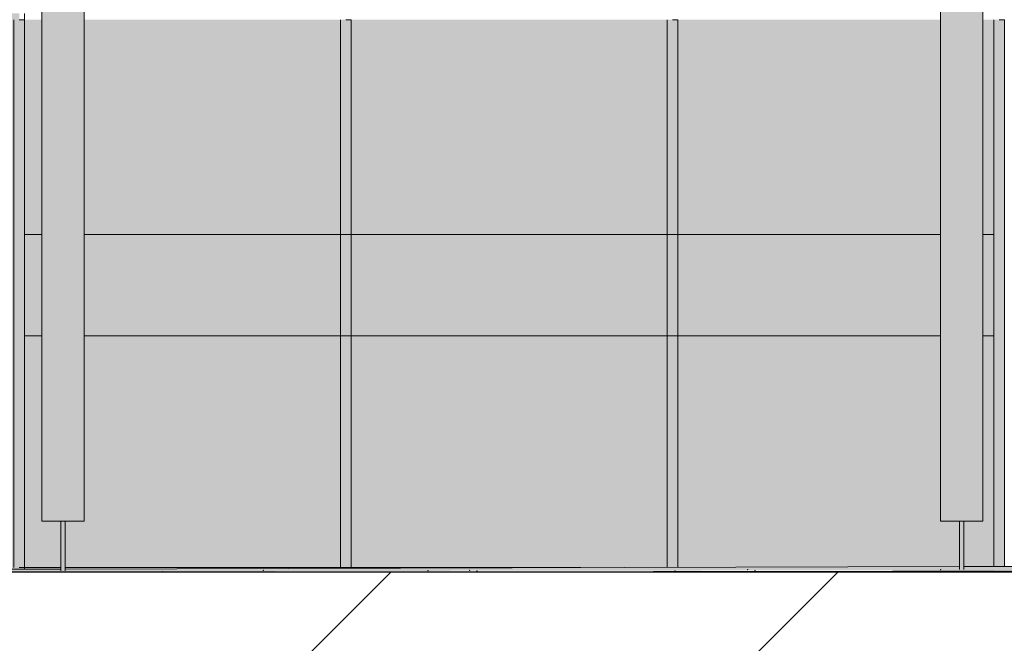
# Model space of a CAD drawing. Units: millimetres. Extents: x -7745316 to -7313902, y -134700 to 18311.
# Drawn here: x -7482429 to -7477757, y -339 to 2620 of the extents above; entities that cross this region are included whole.
import ezdxf

# ---------------------------------------------------------------- set-up
doc = ezdxf.new("R2010")
doc.units = ezdxf.units.MM
doc.header["$MEASUREMENT"] = 0
for name, color, linetype in [('00 DALLES POUTRES.CBA', 7, 'Continuous'), ('00 MAILLAGES TERRAINS.CBA', 7, 'Continuous'), ('00 MURS.CBA', 7, 'Continuous'), ('00 OBJETS.CBA', 7, 'Continuous')]:
    doc.layers.add(name, color=color, linetype=linetype)
for name, color, linetype, lineweight, true_color in [('00 DALLES POUTRES.CBA_Stylo_No__252', 7, 'Continuous', 13, 0x929292), ('00 HACHURES.CBA_Stylo_No__252', 7, 'Continuous', 13, 0x929292), ('00 MAILLAGES TERRAINS.CBA_Stylo_No__252', 7, 'Continuous', 13, 0x929292), ('00 MURS.CBA_Stylo_No__252', 7, 'Continuous', 13, 0x929292), ('00 OBJETS.CBA_Stylo_No__252', 7, 'Continuous', 13, 0x929292)]:
    doc.layers.add(name, color=color, linetype=linetype, lineweight=lineweight, true_color=true_color)
for name, color, linetype, lineweight in [('00 DALLES POUTRES.CBA_Stylo_No__9', 7, 'Continuous', 5), ('00 HACHURES.CBA_Stylo_No__10', 7, 'Continuous', 30), ('00 MAILLAGES TERRAINS.CBA_Stylo_No__9', 7, 'Continuous', 5), ('00 MURS.CBA_Stylo_No__9', 7, 'Continuous', 5), ('00 OBJETS.CBA_Stylo_No__9', 7, 'Continuous', 5)]:
    doc.layers.add(name, color=color, linetype=linetype, lineweight=lineweight)

# ---------------------------------------------------------------- blocks, each defined once
blk = doc.blocks.new('Elément de coupe_5', base_point=(-7461792.8, 0))
at = {"layer": '00 OBJETS.CBA', "linetype": 'Continuous', "lineweight": 0, "true_color": 0xb1a17d}
blk.add_hatch(color=33, dxfattribs=at).paths.add_polyline_path([(-7480881.3, 17), (-7479765.5, 20), (-7480881.3, 20)])
at = {"layer": '00 OBJETS.CBA_Stylo_No__252', "linetype": 'Continuous', "lineweight": 0, "true_color": 0x242424}
blk.add_hatch(color=250, dxfattribs=at).paths.add_polyline_path([(-7480881.3, 17), (-7479765.5, 20), (-7480881.3, 20)])
at = {"layer": '00 OBJETS.CBA_Stylo_No__9', "color": 7, "linetype": 'Continuous', "lineweight": 5}
blk.add_line((-7479765.4, 20), (-7480856.3, 20), dxfattribs=at)
blk = doc.blocks.new('Elément de coupe_6', base_point=(-7461792.8, 0))
at = {"layer": '00 OBJETS.CBA', "linetype": 'Continuous', "lineweight": 0, "true_color": 0xb1a17d}
for points in [[(-7482431.3, 20), (-7482431.3, 12.9), (-7482233.7, 13.4), (-7482233.7, 20)], [(-7480881.3, 20), (-7482213.4, 20), (-7482213.4, 13.4), (-7480881.3, 17)]]:
    blk.add_hatch(color=33, dxfattribs=at).paths.add_polyline_path(points)
at = {"layer": '00 OBJETS.CBA_Stylo_No__252', "linetype": 'Continuous', "lineweight": 0, "true_color": 0x242424}
for points in [[(-7482431.3, 20), (-7482431.3, 12.9), (-7482233.7, 13.4), (-7482233.7, 20)], [(-7480881.3, 20), (-7482213.4, 20), (-7482213.4, 13.4), (-7480881.3, 17)]]:
    blk.add_hatch(color=250, dxfattribs=at).paths.add_polyline_path(points)
at = {"layer": '00 OBJETS.CBA_Stylo_No__9', "color": 7, "linetype": 'Continuous', "lineweight": 5}
for p, q in [((-7482233.7, 20), (-7482406.3, 20)), ((-7480906.3, 20), (-7482213.4, 20)), ((-7480881.3, 20), (-7480881.3, 17))]:
    blk.add_line(p, q, dxfattribs=at)
blk = doc.blocks.new('Elément de coupe_9', base_point=(-7461792.8, 0))
at = {"layer": '00 OBJETS.CBA', "linetype": 'Continuous', "lineweight": 0, "true_color": 0xb1a17d}
blk.add_hatch(color=33, dxfattribs=at).paths.add_polyline_path([(-7479356.3, 1020), (-7479356.3, 21.1), (-7479306.3, 21.2), (-7479306.3, 1020)])
at = {"layer": '00 OBJETS.CBA_Stylo_No__252', "linetype": 'Continuous', "lineweight": 0, "true_color": 0x242424}
blk.add_hatch(color=250, dxfattribs=at).paths.add_polyline_path([(-7479356.3, 1020), (-7479356.3, 21.1), (-7479306.3, 21.2), (-7479306.3, 1020)])
at = {"layer": '00 OBJETS.CBA_Stylo_No__9', "color": 7, "linetype": 'Continuous', "lineweight": 5}
for p, q in [((-7479356.3, 21.1), (-7479356.3, 1020)), ((-7479306.3, 21.2), (-7479306.3, 1020))]:
    blk.add_line(p, q, dxfattribs=at)
blk = doc.blocks.new('Elément de coupe_10', base_point=(-7461792.8, 0))
at = {"layer": '00 OBJETS.CBA', "linetype": 'Continuous', "lineweight": 0, "true_color": 0xb1a17d}
blk.add_hatch(color=33, dxfattribs=at).paths.add_polyline_path([(-7480856.3, 20), (-7480856.3, 1020), (-7480906.3, 1020), (-7480906.3, 20)])
at = {"layer": '00 OBJETS.CBA_Stylo_No__252', "linetype": 'Continuous', "lineweight": 0, "true_color": 0x242424}
blk.add_hatch(color=250, dxfattribs=at).paths.add_polyline_path([(-7480856.3, 20), (-7480856.3, 1020), (-7480906.3, 1020), (-7480906.3, 20)])
at = {"layer": '00 OBJETS.CBA_Stylo_No__9', "color": 7, "linetype": 'Continuous', "lineweight": 5}
for p, q in [((-7480906.3, 20), (-7480906.3, 1020)), ((-7480856.3, 20), (-7480856.3, 1020)), ((-7480856.3, 20), (-7480906.3, 20))]:
    blk.add_line(p, q, dxfattribs=at)
blk = doc.blocks.new('Elément de coupe_11', base_point=(-7461792.8, 0))
at = {"layer": '00 OBJETS.CBA_Stylo_No__9', "color": 7, "linetype": 'Continuous', "lineweight": 5}
for p, q in [((-7482456.3, 20), (-7482456.3, 1020)), ((-7482406.3, 20), (-7482431.3, 20))]:
    blk.add_line(p, q, dxfattribs=at)
blk = doc.blocks.new('Elément de coupe_12', base_point=(-7461792.8, 0))
at = {"layer": '00 OBJETS.CBA', "linetype": 'Continuous', "lineweight": 0, "true_color": 0xb1a17d}
blk.add_hatch(color=33, dxfattribs=at).paths.add_polyline_path([(-7477806.3, 1020), (-7477806.3, 25.2), (-7477756.3, 25.4), (-7477756.3, 1020)])
at = {"layer": '00 OBJETS.CBA_Stylo_No__252', "linetype": 'Continuous', "lineweight": 0, "true_color": 0x242424}
blk.add_hatch(color=250, dxfattribs=at).paths.add_polyline_path([(-7477806.3, 1020), (-7477806.3, 25.2), (-7477756.3, 25.4), (-7477756.3, 1020)])
at = {"layer": '00 OBJETS.CBA_Stylo_No__9', "color": 7, "linetype": 'Continuous', "lineweight": 5}
for p, q in [((-7477806.3, 25.2), (-7477806.3, 1020)), ((-7477756.3, 25.4), (-7477756.3, 1020))]:
    blk.add_line(p, q, dxfattribs=at)
blk = doc.blocks.new('Elément de coupe_25', base_point=(-7461792.8, 0))
at = {"layer": '00 OBJETS.CBA_Stylo_No__252', "linetype": 'Continuous', "lineweight": 0, "true_color": 0x242424}
for points in [[(-7482406.3, 2620), (-7482406.3, 20), (-7482233.7, 20), (-7482233.7, 240.5), (-7482323.7, 240.5), (-7482323.7, 2620)], [(-7482123.4, 240.5), (-7482213.4, 240.5), (-7482213.4, 20), (-7480906.3, 20), (-7480906.3, 1020), (-7480906.3, 2620), (-7482123.4, 2620)]]:
    blk.add_hatch(color=250, dxfattribs=at).paths.add_polyline_path(points)
blk = doc.blocks.new('Elément de coupe_33', base_point=(-7461792.8, 0))
at = {"layer": '00 OBJETS.CBA_Stylo_No__252', "linetype": 'Continuous', "lineweight": 0, "true_color": 0x242424}
for points in [[(-7479306.3, 2620), (-7479306.3, 21.2), (-7477969, 24.8), (-7477969, 240.5), (-7478059, 240.5), (-7478059, 2620)], [(-7477948.6, 24.9), (-7477806.3, 25.2), (-7477806.3, 1020), (-7477806.3, 2620), (-7477858.7, 2620), (-7477858.7, 240.5), (-7477948.6, 240.5)]]:
    blk.add_hatch(color=250, dxfattribs=at).paths.add_polyline_path(points)
blk = doc.blocks.new('Elément de coupe_34', base_point=(-7461792.8, 0))
at = {"layer": '00 OBJETS.CBA_Stylo_No__252', "linetype": 'Continuous', "lineweight": 0, "true_color": 0x242424}
blk.add_hatch(color=250, dxfattribs=at).paths.add_polyline_path([(-7479356.3, 2620), (-7480856.3, 2620), (-7480856.3, 20), (-7479765.5, 20), (-7479356.3, 21.1), (-7479356.3, 1020)])
blk = doc.blocks.new('Elément de coupe_46', base_point=(-7461792.8, 0))
at = {"layer": '00 MAILLAGES TERRAINS.CBA_Stylo_No__252', "linetype": 'Continuous', "lineweight": 0, "true_color": 0x242424}
for points in [[(-7486878.2, 0.4), (-7486878.2, 0), (-7483512.5, 0.3), (-7482688.9, 1.5), (-7482451.9, 1.4), (-7482357.2, 1.6), (-7482356.9, 2.4), (-7481969, 3), (-7481936.1, 3), (-7481841.4, 3.1), (-7481619.5, 3), (-7481547.7, 3.2), (-7481310.7, 3.1), (-7481216, 3.2), (-7481215.8, 3.6), (-7479983.5, 5.4), (-7479471.9, 5.1), (-7479271.7, 5.4), (-7479271.4, 6.3), (-7478083.9, 7.8), (-7477909.7, 7.6), (-7477805, 7.7), (-7477804.7, 8.5), (-7477241.5, 9.2), (-7477217.3, 9.2), (-7477112.6, 9.3), (-7476949.5, 9.2), (-7476832.4, 9.3), (-7476658.2, 9.2), (-7476553.5, 9.3), (-7476553.3, 9.7), (-7475085.6, 11.5), (-7475085.6, 11.5), (-7474803.5, 11.3), (-7474603.4, 11.6), (-7474603.2, 12.2), (-7473300.1, 14), (-7473169.1, 14), (-7473074.4, 14.1), (-7473074.1, 14.8), (-7472521.1, 15.6), (-7472488.2, 15.6), (-7472393.5, 15.7), (-7472171.6, 15.7), (-7472166, 15.7), (-7472034.9, 15.6), (-7471940.2, 15.8), (-7471940.1, 16), (-7471808.2, 16.2), (-7471618.5, 16.1), (-7471610.8, 16.1), (-7471600.2, 16.1), (-7471592.9, 16.1), (-7471593.3, 16.1), (-7471784.4, 16.2), (-7470645.3, 17.9), (-7470564.8, 17.8), (-7470729.3, 17.3), (-7470728.9, 17.3), (-7470721.2, 17.3), (-7470710.6, 17.3), (-7470703.4, 17.3), (-7470548.1, 17.8), (-7470037.3, 17.5), (-7469837.1, 17.8), (-7469836.3, 20.2), (-7477548.6, 11.3), (-7477548.6, 11.2), (-7477568.6, 11.2), (-7477568.7, 11.2), (-7477948.6, 10.8), (-7477948.6, 10.6), (-7477968.6, 10.6), (-7477968.7, 10.8), (-7482213.4, 5.8), (-7482213.4, 4.9), (-7482233.4, 4.9), (-7482233.6, 5.8), (-7482613.4, 5.4), (-7482613.4, 4.4), (-7482633.4, 4.4), (-7482633.7, 5.4)], [(-7482613.4, 12.4), (-7482613.4, 5.4), (-7482233.6, 5.8), (-7482233.7, 9.6), (-7482233.7, 13.4)], [(-7482213.4, 13.4), (-7482213.4, 5.8), (-7477968.7, 10.8), (-7477969, 21), (-7477969, 24.8)], [(-7477948.6, 24.9), (-7477948.6, 10.8), (-7477568.7, 11.2), (-7477569, 22.1), (-7477569, 25.9)]]:
    blk.add_hatch(color=250, dxfattribs=at).paths.add_polyline_path(points)
at = {"layer": '00 MAILLAGES TERRAINS.CBA_Stylo_No__9', "color": 7, "linetype": 'Continuous', "lineweight": 5}
for p, q in [((-7482233.7, 13.4), (-7482613.4, 12.4)), ((-7477969, 24.8), (-7482213.4, 13.4)), ((-7477569, 25.9), (-7477948.6, 24.9))]:
    blk.add_line(p, q, dxfattribs=at)
at = {"layer": '00 MAILLAGES TERRAINS.CBA_Stylo_No__9', "color": 7, "linetype": 'Continuous', "lineweight": 5, "flags": 128}
blk.add_lwpolyline([(-7458322.1, 29.4), (-7460140.7, 27.9), (-7480554.7, 0.6), (-7483515.5, 0), (-7488557.1, 0), (-7490146.2, 0), (-7492191.4, 0)], dxfattribs=at)
at = {"layer": '00 MAILLAGES TERRAINS.CBA_Stylo_No__9', "color": 7, "linetype": 'Continuous', "lineweight": 5}
for p in [(-7481750.8, 0.4), (-7481272.6, 6.8), (-7480491, 5.6), (-7480294, 7.9), (-7480259.3, 4.4), (-7479318.6, 4), (-7478974.1, 10.2), (-7478939.5, 6.1), (-7478058.8, 10.4)]:
    blk.add_point(p, dxfattribs=at)
blk = doc.blocks.new('Elément de coupe_47', base_point=(-7461792.8, 0))
at = {"layer": '00 MURS.CBA_Stylo_No__252', "linetype": 'Continuous', "lineweight": 0, "true_color": 0x242424}
for points in [[(-7482323.4, 240.5), (-7482123.4, 240.5), (-7482123.4, 2976.6), (-7482322.1, 2959.3), (-7482322.1, 2820), (-7482323.4, 2820)], [(-7482323.7, 240.5), (-7482323.4, 240.5), (-7482323.4, 2820), (-7482323.7, 2820)]]:
    blk.add_hatch(color=250, dxfattribs=at).paths.add_polyline_path(points)
at = {"layer": '00 MURS.CBA_Stylo_No__9', "color": 7, "linetype": 'Continuous', "lineweight": 5}
for p, q in [((-7482123.4, 240.5), (-7482123.4, 2976.6)), ((-7482323.7, 2820), (-7482323.7, 240.5)), ((-7482323.4, 2820), (-7482323.4, 240.5)), ((-7482323.7, 240.5), (-7482323.4, 240.5)), ((-7482323.4, 240.5), (-7482233.4, 240.5)), ((-7482213.4, 240.5), (-7482123.4, 240.5))]:
    blk.add_line(p, q, dxfattribs=at)
blk = doc.blocks.new('Elément de coupe_50', base_point=(-7461792.8, 0))
at = {"layer": '00 MURS.CBA_Stylo_No__252', "linetype": 'Continuous', "lineweight": 0, "true_color": 0x242424}
for points in [[(-7478059, 240.5), (-7478058.7, 240.5), (-7478058.7, 3332.3), (-7478059, 3332.3)], [(-7477859, 3349.8), (-7478058.7, 3332.3), (-7478058.7, 240.5), (-7477858.7, 240.5), (-7477858.7, 2820), (-7477859, 2820)]]:
    blk.add_hatch(color=250, dxfattribs=at).paths.add_polyline_path(points)
at = {"layer": '00 MURS.CBA_Stylo_No__9', "color": 7, "linetype": 'Continuous', "lineweight": 5}
for p, q in [((-7478059, 3332.3), (-7478059, 240.5)), ((-7478058.7, 3332.3), (-7478058.7, 240.5)), ((-7477858.7, 240.5), (-7477858.7, 2820)), ((-7478059, 240.5), (-7478058.7, 240.5)), ((-7478058.7, 240.5), (-7477968.6, 240.5)), ((-7477948.6, 240.5), (-7477858.7, 240.5))]:
    blk.add_line(p, q, dxfattribs=at)
blk = doc.blocks.new('Elément de coupe_107', base_point=(-7461792.8, 0))
at = {"layer": '00 OBJETS.CBA', "linetype": 'Continuous', "lineweight": 0, "true_color": 0x9c9c9c}
blk.add_hatch(color=253, dxfattribs=at).paths.add_polyline_path([(-7482431.3, 2650), (-7482506.3, 2650), (-7482506.3, 12.7), (-7482431.3, 12.9), (-7482431.3, 20), (-7482406.3, 20), (-7482406.3, 2620), (-7482431.3, 2620)])
at = {"layer": '00 OBJETS.CBA_Stylo_No__252', "linetype": 'Continuous', "lineweight": 0, "true_color": 0x242424}
blk.add_hatch(color=250, dxfattribs=at).paths.add_polyline_path([(-7482431.3, 2650), (-7482506.3, 2650), (-7482506.3, 12.7), (-7482431.3, 12.9), (-7482431.3, 20), (-7482406.3, 20), (-7482406.3, 2620), (-7482431.3, 2620)])
at = {"layer": '00 OBJETS.CBA_Stylo_No__9', "color": 7, "linetype": 'Continuous', "lineweight": 5}
for p, q in [((-7482506.3, 12.7), (-7482506.3, 2650)), ((-7482406.3, 2620), (-7482406.3, 2650)), ((-7482406.3, 20), (-7482406.3, 2620)), ((-7482406.3, 12.9), (-7482406.3, 20))]:
    blk.add_line(p, q, dxfattribs=at)
blk = doc.blocks.new('Elément de coupe_160', base_point=(-7461792.8, 0))
at = {"layer": '00 OBJETS.CBA', "linetype": 'Continuous', "lineweight": 0, "true_color": 0xb1a17d}
blk.add_hatch(color=33, dxfattribs=at).paths.add_polyline_path([(-7477756.3, 1020), (-7477756.3, 2620), (-7477806.3, 2620), (-7477806.3, 1020)])
at = {"layer": '00 OBJETS.CBA_Stylo_No__252', "linetype": 'Continuous', "lineweight": 0, "true_color": 0x242424}
blk.add_hatch(color=250, dxfattribs=at).paths.add_polyline_path([(-7477756.3, 1020), (-7477756.3, 2620), (-7477806.3, 2620), (-7477806.3, 1020)])
at = {"layer": '00 OBJETS.CBA_Stylo_No__9', "color": 7, "linetype": 'Continuous', "lineweight": 5}
for p, q in [((-7477806.3, 1020), (-7477806.3, 2620)), ((-7477756.3, 2620), (-7477781.3, 2620)), ((-7477756.3, 1020), (-7477756.3, 2620))]:
    blk.add_line(p, q, dxfattribs=at)
blk = doc.blocks.new('Elément de coupe_162', base_point=(-7461792.8, 0))
at = {"layer": '00 OBJETS.CBA', "linetype": 'Continuous', "lineweight": 0, "true_color": 0xb1a17d}
blk.add_hatch(color=33, dxfattribs=at).paths.add_polyline_path([(-7479306.3, 1020), (-7479306.3, 2620), (-7479356.3, 2620), (-7479356.3, 1020)])
at = {"layer": '00 OBJETS.CBA_Stylo_No__252', "linetype": 'Continuous', "lineweight": 0, "true_color": 0x242424}
blk.add_hatch(color=250, dxfattribs=at).paths.add_polyline_path([(-7479306.3, 1020), (-7479306.3, 2620), (-7479356.3, 2620), (-7479356.3, 1020)])
at = {"layer": '00 OBJETS.CBA_Stylo_No__9', "color": 7, "linetype": 'Continuous', "lineweight": 5}
for p, q in [((-7479356.3, 1020), (-7479356.3, 2620)), ((-7479306.3, 2620), (-7479331.3, 2620)), ((-7479306.3, 1020), (-7479306.3, 2620))]:
    blk.add_line(p, q, dxfattribs=at)
blk = doc.blocks.new('Elément de coupe_164', base_point=(-7461792.8, 0))
at = {"layer": '00 OBJETS.CBA', "linetype": 'Continuous', "lineweight": 0, "true_color": 0xb1a17d}
blk.add_hatch(color=33, dxfattribs=at).paths.add_polyline_path([(-7480856.3, 1020), (-7480856.3, 2620), (-7480906.3, 2620), (-7480906.3, 1020)])
at = {"layer": '00 OBJETS.CBA_Stylo_No__252', "linetype": 'Continuous', "lineweight": 0, "true_color": 0x242424}
blk.add_hatch(color=250, dxfattribs=at).paths.add_polyline_path([(-7480856.3, 1020), (-7480856.3, 2620), (-7480906.3, 2620), (-7480906.3, 1020)])
at = {"layer": '00 OBJETS.CBA_Stylo_No__9', "color": 7, "linetype": 'Continuous', "lineweight": 5}
for p, q in [((-7480906.3, 1020), (-7480906.3, 2620)), ((-7480856.3, 2620), (-7480881.3, 2620)), ((-7480856.3, 1020), (-7480856.3, 2620))]:
    blk.add_line(p, q, dxfattribs=at)
blk = doc.blocks.new('Elément de coupe_166', base_point=(-7461792.8, 0))
at = {"layer": '00 OBJETS.CBA_Stylo_No__9', "color": 7, "linetype": 'Continuous', "lineweight": 5}
for p, q in [((-7482456.3, 1020), (-7482456.3, 2620)), ((-7482406.3, 2620), (-7482431.3, 2620))]:
    blk.add_line(p, q, dxfattribs=at)
blk = doc.blocks.new('Elément de coupe_265', base_point=(-7461792.8, 0))
at = {"layer": '00 DALLES POUTRES.CBA_Stylo_No__252', "linetype": 'Continuous', "lineweight": 0, "true_color": 0x242424}
for points in [[(-7477969, 240.5), (-7477969, 21), (-7477968.7, 10.8), (-7477968.6, 10.6), (-7477968.6, 240.5)], [(-7477968.6, 240.5), (-7477968.6, 10.6), (-7477948.6, 10.6), (-7477948.6, 240.5)]]:
    blk.add_hatch(color=250, dxfattribs=at).paths.add_polyline_path(points)
at = {"layer": '00 DALLES POUTRES.CBA_Stylo_No__9', "color": 7, "linetype": 'Continuous', "lineweight": 5}
for p, q in [((-7477969, 21), (-7477969, 240.5)), ((-7477968.6, 240.5), (-7477948.6, 240.5)), ((-7477968.6, 10.6), (-7477968.6, 240.5)), ((-7477948.6, 10.6), (-7477948.6, 240.5))]:
    blk.add_line(p, q, dxfattribs=at)
blk = doc.blocks.new('Elément de coupe_266', base_point=(-7461792.8, 0))
at = {"layer": '00 DALLES POUTRES.CBA_Stylo_No__252', "linetype": 'Continuous', "lineweight": 0, "true_color": 0x242424}
for points in [[(-7482233.4, 240.5), (-7482233.7, 240.5), (-7482233.7, 9.6), (-7482233.6, 5.8), (-7482233.4, 4.9)], [(-7482233.4, 240.5), (-7482233.4, 4.9), (-7482213.4, 4.9), (-7482213.4, 240.5)]]:
    blk.add_hatch(color=250, dxfattribs=at).paths.add_polyline_path(points)
at = {"layer": '00 DALLES POUTRES.CBA_Stylo_No__9', "color": 7, "linetype": 'Continuous', "lineweight": 5}
for p, q in [((-7482233.7, 9.6), (-7482233.7, 240.5)), ((-7482233.4, 240.5), (-7482213.4, 240.5)), ((-7482233.4, 4.9), (-7482233.4, 240.5)), ((-7482213.4, 4.9), (-7482213.4, 240.5))]:
    blk.add_line(p, q, dxfattribs=at)

msp = doc.modelspace()

# ---------------------------------------------------------------- hatches: boundary and pattern name
at = {"layer": '00 HACHURES.CBA_Stylo_No__252', "linetype": 'Continuous', "lineweight": 13, "true_color": 0x929292}
h = msp.add_hatch(dxfattribs=at)
h.set_pattern_fill('LAMBRISSAGE_VERTICAL_150', color=252, style=0, pattern_type=2)
h.set_pattern_definition([(225, (-7529609.2, -70155.3), (-1060.66, 1060.66), [])])
h.paths.add_polyline_path([(-7313902.03, -132200), (-7745316.47, -132200), (-7745316.47, 0), (-7468959.52, 0.51), (-7458322.23, 77.4), (-7454132.32, 0), (-7437032.93, 0), (-7432583.23, -1016.41), (-7313902.03, 0)])

# ---------------------------------------------------------------- linework, layer by layer
at = {"layer": '00 HACHURES.CBA_Stylo_No__10', "color": 7, "linetype": 'Continuous', "lineweight": 30, "flags": 128}
msp.add_lwpolyline([(-7313902.03, -132200), (-7745316.47, -132200), (-7745316.47, 0), (-7468959.52, 0.51), (-7458322.23, 77.4), (-7454132.32, 0), (-7437032.93, 0), (-7432583.23, -1016.41), (-7313902.03, 0)], close=True, dxfattribs=at)
at = {"layer": '00 MURS.CBA_Stylo_No__9', "color": 7, "linetype": 'Continuous', "lineweight": 5, "flags": 128}
for points in [[(-7482406.34, 1600), (-7482323.45, 1600)], [(-7482123.45, 1600), (-7478058.66, 1600)], [(-7477858.66, 1600), (-7477806.34, 1600)], [(-7482406.34, 1120), (-7482323.45, 1120)], [(-7482123.45, 1120), (-7478058.66, 1120)], [(-7477858.66, 1120), (-7477806.34, 1120)]]:
    msp.add_lwpolyline(points, dxfattribs=at)

# ---------------------------------------------------------------- block references
at = {"layer": '00 DALLES POUTRES.CBA', "lineweight": 0}
for name in ['Elément de coupe_266', 'Elément de coupe_265']:
    msp.add_blockref(name, (-7461792.78, 0), dxfattribs=at)
at = {"layer": '00 MAILLAGES TERRAINS.CBA', "lineweight": 0}
msp.add_blockref('Elément de coupe_46', (-7461792.78, 0), dxfattribs=at)
at = {"layer": '00 MURS.CBA', "lineweight": 0}
for name in ['Elément de coupe_50', 'Elément de coupe_47']:
    msp.add_blockref(name, (-7461792.78, 0), dxfattribs=at)
at = {"layer": '00 OBJETS.CBA', "lineweight": 0}
for name in ['Elément de coupe_107', 'Elément de coupe_166', 'Elément de coupe_25', 'Elément de coupe_164', 'Elément de coupe_34', 'Elément de coupe_162', 'Elément de coupe_33', 'Elément de coupe_160', 'Elément de coupe_11', 'Elément de coupe_10', 'Elément de coupe_9', 'Elément de coupe_12', 'Elément de coupe_6', 'Elément de coupe_5']:
    msp.add_blockref(name, (-7461792.78, 0), dxfattribs=at)

doc.saveas('drawing.dxf')
